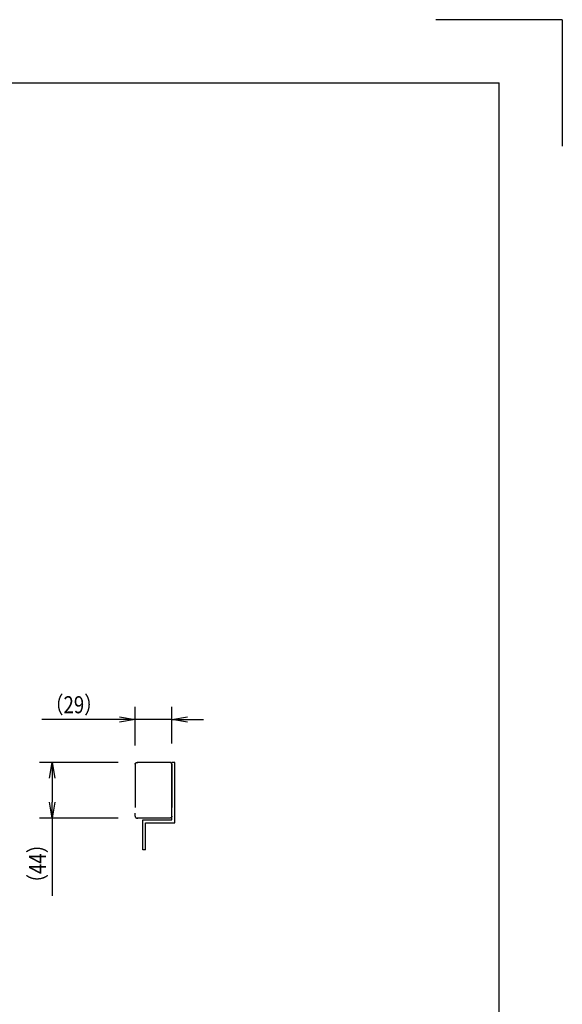
# Model space of a CAD drawing. Extents: x 134 to 2234, y 1953 to 3438.
# Drawn here: x 1805 to 2234, y 2659 to 3438 of the extents above; entities that cross this region are included whole.
import ezdxf

# ---------------------------------------------------------------- set-up
doc = ezdxf.new("R2010")
doc.units = 0
doc.linetypes.add('PHANTOM', pattern=[63.5, 31.75, -6.35, 6.35, -6.35, 6.35, -6.35])
doc.layers.get('0').update_dxf_attribs({"linetype": 'CONTINUOUS'})
doc.styles.add('y-5', font='TXT.shx', dxfattribs={"width": 0.8, "height": 13.5, "bigfont": 'BIGFONT.shx'})

msp = doc.modelspace()

# ---------------------------------------------------------------- linework, layer by layer
for p, q in [((2234.23, 3437.73), (2134.23, 3437.73)), ((2234.23, 3437.73), (2234.23, 3337.73)), ((259.23, 3387.73), (2184.23, 3387.73)), ((2184.23, 2002.73), (2184.23, 3387.73)), ((1896.35, 2864.04), (1896.35, 2894.4)), ((1925.35, 2865.54), (1925.35, 2894.4)), ((1883.85, 2884.4), (1822.47, 2884.4)), ((1883.85, 2886.48), (1896.35, 2884.4)), ((1896.35, 2884.4), (1883.85, 2882.31)), ((1896.35, 2884.4), (1883.85, 2884.4)), ((1925.35, 2884.4), (1896.35, 2884.4)), ((1925.35, 2884.4), (1937.85, 2886.48)), ((1937.85, 2882.31), (1925.35, 2884.4)), ((1925.35, 2884.4), (1937.85, 2884.4)), ((1937.85, 2884.4), (1950.35, 2884.4)), ((1882.85, 2850.54), (1820.76, 2850.54)), ((1828.68, 2838.04), (1830.76, 2850.54)), ((1830.76, 2850.54), (1832.85, 2838.04)), ((1830.76, 2850.54), (1830.76, 2838.04)), ((1927.65, 2850.54), (1925.35, 2850.54)), ((1925.35, 2806.04), (1925.35, 2850.54)), ((1925.35, 2806.54), (1925.35, 2850.54)), ((1925.35, 2805.04), (1925.35, 2850.54)), ((1927.65, 2802.74), (1927.65, 2850.54)), ((1830.76, 2838.04), (1830.76, 2819.04)), ((1830.76, 2806.54), (1828.68, 2819.04)), ((1832.85, 2819.04), (1830.76, 2806.54)), ((1830.76, 2806.54), (1830.76, 2819.04)), ((1882.85, 2806.54), (1820.76, 2806.54)), ((1830.76, 2806.54), (1830.76, 2745.16)), ((1902.35, 2805.04), (1925.35, 2805.04)), ((1902.35, 2781.54), (1902.35, 2805.04)), ((1904.65, 2802.74), (1927.65, 2802.74)), ((1904.65, 2781.54), (1904.65, 2802.74)), ((1904.65, 2781.54), (1902.35, 2781.54))]:
    msp.add_line(p, q)
at = {"color": 5, "linetype": 'PHANTOM'}
for p, q in [((1896.35, 2849.15), (1896.36, 2849.21)), ((1896.35, 2849.1), (1896.35, 2849.15)), ((1896.35, 2849.04), (1896.35, 2849.1)), ((1896.35, 2849.04), (1896.35, 2846.54)), ((1896.35, 2849.04), (1896.35, 2849.04)), ((1896.36, 2849.26), (1896.37, 2849.32)), ((1896.36, 2849.21), (1896.36, 2849.26)), ((1896.37, 2849.32), (1896.38, 2849.37)), ((1896.38, 2849.37), (1896.4, 2849.43)), ((1896.4, 2849.43), (1896.42, 2849.49)), ((1896.42, 2849.49), (1896.44, 2849.55)), ((1896.44, 2849.55), (1896.46, 2849.61)), ((1896.46, 2849.61), (1896.49, 2849.67)), ((1896.49, 2849.67), (1896.51, 2849.72)), ((1896.51, 2849.72), (1896.54, 2849.78)), ((1896.54, 2849.78), (1896.58, 2849.84)), ((1896.58, 2849.84), (1896.61, 2849.89)), ((1896.61, 2849.89), (1896.65, 2849.94)), ((1896.65, 2849.94), (1896.69, 2849.99)), ((1896.69, 2849.99), (1896.73, 2850.03)), ((1896.73, 2850.03), (1896.77, 2850.08)), ((1896.77, 2850.08), (1896.81, 2850.13)), ((1896.81, 2850.13), (1896.86, 2850.17)), ((1896.86, 2850.17), (1896.91, 2850.21)), ((1896.91, 2850.21), (1896.96, 2850.25)), ((1896.96, 2850.25), (1897.01, 2850.28)), ((1897.01, 2850.28), (1897.07, 2850.32)), ((1897.07, 2850.32), (1897.12, 2850.35)), ((1897.12, 2850.35), (1897.18, 2850.38)), ((1897.18, 2850.38), (1897.23, 2850.41)), ((1897.23, 2850.41), (1897.29, 2850.43)), ((1897.29, 2850.43), (1897.35, 2850.45)), ((1897.35, 2850.45), (1897.41, 2850.47)), ((1897.41, 2850.47), (1897.47, 2850.49)), ((1897.47, 2850.49), (1897.53, 2850.51)), ((1897.53, 2850.51), (1897.59, 2850.52)), ((1897.59, 2850.52), (1897.66, 2850.53)), ((1897.66, 2850.53), (1897.72, 2850.53)), ((1897.72, 2850.53), (1897.78, 2850.54)), ((1897.78, 2850.54), (1897.85, 2850.54)), ((1923.35, 2850.54), (1897.85, 2850.54)), ((1897.85, 2850.54), (1897.85, 2850.54)), ((1897.85, 2850.54), (1898.35, 2850.54)), ((1923.85, 2850.54), (1923.35, 2850.54)), ((1923.91, 2850.54), (1923.85, 2850.54)), ((1923.85, 2850.54), (1923.85, 2850.54)), ((1923.98, 2850.53), (1923.91, 2850.54)), ((1924.04, 2850.53), (1923.98, 2850.53)), ((1924.1, 2850.52), (1924.04, 2850.53)), ((1924.16, 2850.51), (1924.1, 2850.52)), ((1924.22, 2850.49), (1924.16, 2850.51)), ((1924.28, 2850.47), (1924.22, 2850.49)), ((1924.34, 2850.45), (1924.28, 2850.47)), ((1924.4, 2850.43), (1924.34, 2850.45)), ((1924.46, 2850.41), (1924.4, 2850.43)), ((1924.52, 2850.38), (1924.46, 2850.41)), ((1924.58, 2850.35), (1924.52, 2850.38)), ((1924.63, 2850.32), (1924.58, 2850.35)), ((1924.68, 2850.28), (1924.63, 2850.32)), ((1924.73, 2850.25), (1924.68, 2850.28)), ((1924.78, 2850.21), (1924.73, 2850.25)), ((1924.83, 2850.17), (1924.78, 2850.21)), ((1924.88, 2850.13), (1924.83, 2850.17)), ((1924.93, 2850.08), (1924.88, 2850.13)), ((1924.97, 2850.03), (1924.93, 2850.08)), ((1925.01, 2849.99), (1924.97, 2850.03)), ((1925.05, 2849.94), (1925.01, 2849.99)), ((1925.08, 2849.89), (1925.05, 2849.94)), ((1925.12, 2849.84), (1925.08, 2849.89)), ((1925.15, 2849.78), (1925.12, 2849.84)), ((1925.18, 2849.72), (1925.15, 2849.78)), ((1925.21, 2849.67), (1925.18, 2849.72)), ((1925.24, 2849.61), (1925.21, 2849.67)), ((1925.26, 2849.55), (1925.24, 2849.61)), ((1925.28, 2849.49), (1925.26, 2849.55)), ((1925.3, 2849.43), (1925.28, 2849.49)), ((1925.31, 2849.37), (1925.3, 2849.43)), ((1925.32, 2849.32), (1925.31, 2849.37)), ((1925.33, 2849.26), (1925.32, 2849.32)), ((1925.34, 2849.21), (1925.33, 2849.26)), ((1925.34, 2849.15), (1925.34, 2849.21)), ((1925.35, 2849.1), (1925.34, 2849.15)), ((1925.35, 2849.04), (1925.35, 2849.1)), ((1925.35, 2849.04), (1925.35, 2846.54)), ((1925.35, 2849.04), (1925.35, 2849.04)), ((1896.35, 2846.54), (1896.35, 2810.54)), ((1925.35, 2846.54), (1925.35, 2810.54)), ((1896.35, 2808.04), (1896.35, 2810.54)), ((1925.35, 2808.04), (1925.35, 2810.54)), ((1896.35, 2808.04), (1896.35, 2807.98)), ((1896.35, 2808.04), (1896.35, 2808.04)), ((1896.35, 2807.98), (1896.35, 2807.93)), ((1896.35, 2807.93), (1896.36, 2807.87)), ((1896.36, 2807.87), (1896.36, 2807.82)), ((1896.36, 2807.82), (1896.37, 2807.76)), ((1896.37, 2807.76), (1896.38, 2807.71)), ((1896.38, 2807.71), (1896.4, 2807.65)), ((1896.4, 2807.65), (1896.42, 2807.59)), ((1896.42, 2807.59), (1896.44, 2807.53)), ((1896.44, 2807.53), (1896.46, 2807.47)), ((1896.46, 2807.47), (1896.49, 2807.41)), ((1896.49, 2807.41), (1896.51, 2807.35)), ((1896.51, 2807.35), (1896.54, 2807.3)), ((1896.54, 2807.3), (1896.58, 2807.24)), ((1896.58, 2807.24), (1896.61, 2807.19)), ((1896.61, 2807.19), (1896.65, 2807.14)), ((1896.65, 2807.14), (1896.69, 2807.09)), ((1896.69, 2807.09), (1896.73, 2807.04)), ((1896.73, 2807.04), (1896.77, 2807)), ((1896.77, 2807), (1896.81, 2806.95)), ((1896.81, 2806.95), (1896.86, 2806.91)), ((1896.86, 2806.91), (1896.91, 2806.87)), ((1896.91, 2806.87), (1896.96, 2806.83)), ((1896.96, 2806.83), (1897.01, 2806.79)), ((1897.01, 2806.79), (1897.07, 2806.76)), ((1897.07, 2806.76), (1897.12, 2806.73)), ((1897.12, 2806.73), (1897.18, 2806.7)), ((1897.18, 2806.7), (1897.23, 2806.67)), ((1897.23, 2806.67), (1897.29, 2806.65)), ((1897.29, 2806.65), (1897.35, 2806.62)), ((1897.35, 2806.62), (1897.41, 2806.6)), ((1897.41, 2806.6), (1897.47, 2806.59)), ((1897.47, 2806.59), (1897.53, 2806.57)), ((1897.53, 2806.57), (1897.59, 2806.56)), ((1897.59, 2806.56), (1897.66, 2806.55)), ((1897.66, 2806.55), (1897.72, 2806.54)), ((1897.72, 2806.54), (1897.78, 2806.54)), ((1897.78, 2806.54), (1897.85, 2806.54)), ((1923.35, 2806.54), (1897.85, 2806.54)), ((1897.85, 2806.54), (1897.85, 2806.54)), ((1897.85, 2806.54), (1898.35, 2806.54)), ((1923.85, 2806.54), (1923.35, 2806.54)), ((1923.85, 2806.54), (1923.85, 2806.54)), ((1923.91, 2806.54), (1923.85, 2806.54)), ((1923.98, 2806.54), (1923.91, 2806.54)), ((1924.04, 2806.55), (1923.98, 2806.54)), ((1924.1, 2806.56), (1924.04, 2806.55)), ((1924.16, 2806.57), (1924.1, 2806.56)), ((1924.22, 2806.59), (1924.16, 2806.57)), ((1924.28, 2806.6), (1924.22, 2806.59)), ((1924.34, 2806.62), (1924.28, 2806.6)), ((1924.4, 2806.65), (1924.34, 2806.62)), ((1924.46, 2806.67), (1924.4, 2806.65)), ((1924.52, 2806.7), (1924.46, 2806.67)), ((1924.58, 2806.73), (1924.52, 2806.7)), ((1924.63, 2806.76), (1924.58, 2806.73)), ((1924.68, 2806.79), (1924.63, 2806.76)), ((1924.73, 2806.83), (1924.68, 2806.79)), ((1924.78, 2806.87), (1924.73, 2806.83)), ((1924.83, 2806.91), (1924.78, 2806.87)), ((1924.88, 2806.95), (1924.83, 2806.91)), ((1924.93, 2807), (1924.88, 2806.95)), ((1924.97, 2807.04), (1924.93, 2807)), ((1925.01, 2807.09), (1924.97, 2807.04)), ((1925.05, 2807.14), (1925.01, 2807.09)), ((1925.08, 2807.19), (1925.05, 2807.14)), ((1925.12, 2807.24), (1925.08, 2807.19)), ((1925.15, 2807.3), (1925.12, 2807.24)), ((1925.18, 2807.35), (1925.15, 2807.3)), ((1925.21, 2807.41), (1925.18, 2807.35)), ((1925.24, 2807.47), (1925.21, 2807.41)), ((1925.26, 2807.53), (1925.24, 2807.47)), ((1925.28, 2807.59), (1925.26, 2807.53)), ((1925.3, 2807.65), (1925.28, 2807.59)), ((1925.31, 2807.71), (1925.3, 2807.65)), ((1925.32, 2807.76), (1925.31, 2807.71)), ((1925.33, 2807.82), (1925.32, 2807.76)), ((1925.34, 2807.87), (1925.33, 2807.82)), ((1925.35, 2807.98), (1925.34, 2807.93)), ((1925.34, 2807.93), (1925.34, 2807.87)), ((1925.35, 2808.04), (1925.35, 2807.98)), ((1925.35, 2808.04), (1925.35, 2808.04))]:
    msp.add_line(p, q, dxfattribs=at)

# ---------------------------------------------------------------- texts
at = {"style": 'y-5', "width": 0.8}
msp.add_text('（29）', height=13.5, dxfattribs=at).set_placement((1824.95, 2889.4))
msp.add_text('（44）', height=13.5, rotation=90, dxfattribs=at).set_placement((1825.76, 2747.64))

doc.saveas('drawing.dxf')
